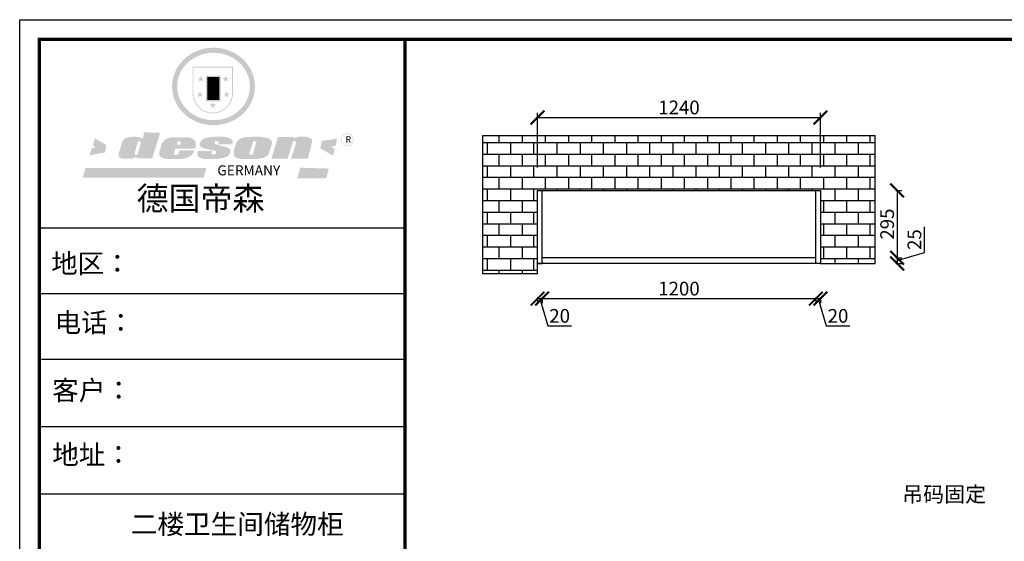
# Model space of a CAD drawing. Units: millimetres. Extents: x 9874101 to 9882448, y 4956847 to 4962566.
# Drawn here: x 9874101 to 9878417, y 4960280 to 4962566 of the extents above; entities that cross this region are included whole.
import ezdxf

# ---------------------------------------------------------------- set-up
doc = ezdxf.new("R2010")
doc.units = ezdxf.units.MM
doc.styles.get("Standard").update_dxf_attribs({"font": 'txt', "bigfont": 'gbcbig.shx'})
doc.dimstyles.new('ISO-25', dxfattribs={"dimtxt": 60, "dimasz": 60, "dimexe": 20, "dimexo": 100, "dimgap": 6.25, "dimtad": 1, "dimtxsty": 'Standard', "dimblk": 'ARCHTICK', "dimcen": 2.5, "dimclrd": 3, "dimclre": 3, "dimadec": 0, "dimazin": 0, "dimtfac": 1, "dimtmove": 1, "dimatfit": 3, "dimldrblk": 'ARCHTICK', "dimfxl": 1, "dimarcsym": 0})

# ---------------------------------------------------------------- blocks, each defined once
blk = doc.blocks.new('SAF')
h = blk.add_hatch(color=250)
h.dxf.hatch_style = 1
h.paths.add_polyline_path([(129249, 28065.7), (129000.5, 28065.7), (129000.5, 27902.8, 1), (129249, 27902.8)])
h.paths.add_polyline_path([(129243.8, 28060.6), (129243.8, 27902.8, -1), (129005.7, 27902.8), (129005.7, 28060.6)], flags=16)
h = blk.add_hatch(color=256)
h.paths.add_polyline_path([(129224.5, 27997), (129208.9, 27997), (129204.1, 28011.7), (129199.3, 27997), (129183.8, 27997), (129196.4, 27987.9), (129191.6, 27973.1), (129204.1, 27982.2), (129216.7, 27973.1), (129211.9, 27987.9)])
h.paths.add_polyline_path([(129229.6, 27900.8), (129214.1, 27900.8), (129209.3, 27915.5), (129204.5, 27900.8), (129189, 27900.8), (129201.5, 27891.7), (129196.7, 27876.9), (129209.3, 27886), (129221.8, 27876.9), (129217, 27891.7)])
h.paths.add_polyline_path([(129145.3, 27833.8), (129129.8, 27833.8), (129125, 27848.5), (129120.2, 27833.8), (129104.7, 27833.8), (129117.3, 27824.7), (129112.5, 27809.9), (129125, 27819), (129137.6, 27809.9), (129132.8, 27824.7)])
h.paths.add_polyline_path([(129066.4, 27900.8), (129050.9, 27900.8), (129046.1, 27915.5), (129041.3, 27900.8), (129025.8, 27900.8), (129038.3, 27891.7), (129033.6, 27876.9), (129046.1, 27886), (129058.7, 27876.9), (129053.9, 27891.7)])
h.paths.add_polyline_path([(129071.6, 27997), (129056.1, 27997), (129051.3, 28011.7), (129046.5, 27997), (129030.9, 27997), (129043.5, 27987.9), (129038.7, 27973.1), (129051.3, 27982.2), (129063.8, 27973.1), (129059, 27987.9)])
h = blk.add_hatch(color=250)
h.dxf.hatch_style = 1
h.paths.add_polyline_path([(129172.7, 28009.8), (129082.7, 28009.8), (129082.7, 27853.2), (129172.7, 27853.2)])
h.paths.add_polyline_path([(129165, 27861), (129090.4, 27861), (129090.4, 28002.1), (129165, 28002.1)], flags=16)
blk.add_hatch(color=256).paths.add_polyline_path([(129165, 28002.1), (129090.4, 28002.1), (129090.4, 27955.1), (129165, 27955.1)])
h = blk.add_hatch(color=1)
h.dxf.hatch_style = 1
h.paths.add_polyline_path([(129165, 27955.1), (129090.4, 27955.1), (129090.4, 27908), (129165, 27908)])
h = blk.add_hatch(color=2)
h.dxf.hatch_style = 1
h.paths.add_polyline_path([(129165, 27908), (129090.4, 27908), (129090.4, 27861), (129165, 27861)])
h = blk.add_hatch(color=1)
h.dxf.hatch_style = 1
h.paths.add_polyline_path([(128470.6, 27584.9), (128400.4, 27625.3), (128388.3, 27582.4), (128404.8, 27569.6), (128381.4, 27567.7), (128366.7, 27520.3), (128462.4, 27539.1)])
h.paths.add_polyline_path([(129889.6, 27622.7), (129795.5, 27610.5), (129786.4, 27563.5), (129863.8, 27519.5), (129874.5, 27559), (129853.2, 27574.1), (129880.5, 27578.7)])
h.paths.add_polyline_path([(129837.8, 27439.7), (129663.3, 27444.9), (129643.2, 27380.1), (129823.6, 27380.8)])
h.paths.add_polyline_path([(129085.2, 27442.4), (128342, 27443.5), (128325.3, 27382.8), (129069.7, 27383.9)])
h = blk.add_hatch(color=157)
h.paths.add_polyline_path([(128800.7, 27659.2), (128703.6, 27662.3), (128695, 27626.4), (128688, 27626.3), (128686.9, 27626.3), (128685, 27626.7), (128683.6, 27627.2), (128682.2, 27627.7), (128679, 27629.3), (128676.7, 27630.5), (128673.2, 27631.6), (128668.7, 27632.8), (128664.9, 27633.6), (128657.5, 27634.3), (128653.3, 27634.7), (128651.3, 27634.9), (128648.4, 27634.9), (128645.8, 27634.8), (128642.4, 27634.9), (128634, 27634.8), (128630.9, 27634.8), (128628.7, 27634.8), (128627.4, 27634.8), (128625.1, 27634.7), (128623.1, 27634.6), (128621.5, 27634.5), (128620.7, 27634.5), (128619.6, 27634.2), (128617.7, 27633.9), (128615.9, 27633.6), (128611.6, 27632.7), (128606.4, 27631.6), (128603.3, 27630.8), (128602.3, 27630.6), (128601.4, 27630.4), (128600.7, 27630.2), (128599.7, 27630), (128598.8, 27629.7), (128597.9, 27629.5), (128597.8, 27629.5), (128597.4, 27629.4), (128597.3, 27629.4), (128597.1, 27629.3), (128596.7, 27629.2), (128596.3, 27629), (128595.8, 27628.8), (128595.2, 27628.6), (128594.9, 27628.5), (128594.5, 27628.4), (128593.9, 27628.1), (128592.9, 27627.7), (128591.9, 27627.4), (128591.4, 27627.2), (128591, 27627), (128590.5, 27626.8), (128590.1, 27626.6), (128589.6, 27626.3), (128589.3, 27626.1), (128589, 27625.9), (128588.6, 27625.7), (128588.2, 27625.4), (128587.8, 27625.1), (128587.4, 27624.8), (128586.9, 27624.5), (128586.7, 27624.4), (128586.5, 27624.3), (128586.3, 27624.1), (128586.1, 27624), (128585.8, 27623.8), (128585.3, 27623.5), (128584.8, 27623.1), (128584.1, 27622.6), (128583.3, 27622), (128582.6, 27621.5), (128582, 27621), (128581.5, 27620.7), (128581.1, 27620.4), (128580.6, 27620), (128580.3, 27619.8), (128580, 27619.5), (128579.5, 27619.2), (128579.1, 27618.9), (128578.6, 27618.6), (128578.1, 27618.2), (128577.6, 27617.8), (128577, 27617.3), (128576.2, 27616.6), (128575.7, 27616), (128575.3, 27615.5), (128575, 27615), (128574.4, 27614.3), (128573.9, 27613.7), (128573.3, 27612.9), (128572.7, 27612), (128571.9, 27610.9), (128571.2, 27609.7), (128570.6, 27608.8), (128569.8, 27607.6), (128568.9, 27606), (128568.1, 27604.4), (128567.5, 27602.6), (128546.9, 27533.4), (128545.6, 27527.5), (128545.6, 27524.2), (128545.2, 27519.3), (128545.6, 27514.9), (128548.2, 27511.8), (128552.9, 27506.6), (128557.3, 27504.3), (128565.9, 27501.9), (128574.2, 27500.6), (128586.2, 27500.6), (128596.1, 27500.6), (128631.3, 27501.3), (128642.8, 27506.2), (128649.7, 27507.8), (128656.9, 27509.4), (128656.2, 27501.8), (128752.5, 27501.8)])
h.paths.add_polyline_path([(128681.7, 27598.1), (128681.2, 27592), (128663.5, 27529.3), (128661.7, 27526.6), (128659.8, 27524.9), (128646.3, 27524.6), (128644.8, 27526.1), (128644.3, 27527.6), (128644.1, 27529.8), (128662.2, 27600.5), (128663.9, 27604), (128665.3, 27606.4), (128665.9, 27607), (128667, 27607.3), (128669.3, 27607.3), (128681.7, 27607.2), (128682, 27606.8), (128682, 27606.2)], flags=16)
h = blk.add_hatch(color=157)
h.paths.add_polyline_path([(129018.2, 27605.1), (129015.3, 27609.8), (129010.4, 27615.9), (129005.8, 27619.5), (129001.3, 27622.7), (128996.4, 27624.8), (128988.4, 27627.5), (128981.4, 27629.9), (128976.6, 27631.1), (128970.2, 27631.9), (128887.3, 27632.6), (128879.3, 27632.1), (128870.6, 27631.1), (128862.9, 27629.8), (128856.1, 27628.1), (128849.3, 27625.8), (128843.4, 27623.4), (128838.1, 27621), (128833.8, 27618.7), (128829.6, 27615.7), (128825.4, 27611.8), (128821.4, 27607.2), (128818.6, 27603.4), (128815.2, 27598.5), (128812.2, 27593.9), (128810.5, 27589.8), (128798.7, 27551.2), (128796.4, 27538.4), (128795.2, 27528.7), (128795.4, 27523.3), (128795.7, 27521.9), (128796.1, 27520.7), (128796.6, 27519.4), (128797.9, 27517.8), (128799.4, 27516), (128801.9, 27513.9), (128805.3, 27511.5), (128808.7, 27509), (128814.8, 27505.1), (128820.1, 27503.2), (128828.3, 27500.7), (128838.8, 27499.8), (128849.2, 27498.8), (128861.5, 27498.2), (128925, 27498.4), (128936.8, 27499.7), (128944.1, 27500.9), (128951.1, 27502.2), (128959.3, 27504.2), (128968.6, 27507.3), (128975.4, 27510.6), (128980.3, 27512.9), (128985.7, 27515.6), (128990.4, 27519), (128994.4, 27523), (128999, 27528.8), (129003, 27534.1), (129005.7, 27538.6), (129009.1, 27545.4), (129011.8, 27552.7), (128921.5, 27552.7), (128919.9, 27544.8), (128917.1, 27539.7), (128915, 27532.3), (128912.3, 27528), (128906.7, 27525.2), (128893.2, 27524.9), (128886.3, 27525.7), (128886.6, 27530.3), (128889.4, 27541.7), (128891.9, 27561.8), (129016.9, 27561.8), (129019.3, 27574.1), (129020.4, 27582), (129020.3, 27589), (129019.8, 27595.8)])
h.paths.add_polyline_path([(128905.6, 27594.1), (128906.5, 27597.6), (128907.7, 27600.8), (128909.3, 27603.2), (128910.7, 27605.1), (128911.6, 27605.7), (128913.4, 27607.1), (128915.8, 27607.7), (128917.6, 27607.7), (128920.8, 27607.7), (128922.6, 27607.4), (128924.9, 27607), (128926.5, 27605.1), (128927.8, 27603.6), (128928, 27601.7), (128928.2, 27600.2), (128928.2, 27596.2), (128927.6, 27592.1), (128927.2, 27589.7), (128926.6, 27586.4), (128904.6, 27586.2), (128905.2, 27591.1)], flags=16)
h.paths.add_polyline_path([(129167.3, 27581.7), (129163.2, 27583), (129158.9, 27583.9), (129154.5, 27585), (129149.3, 27586.6), (129145, 27588.2), (129141.7, 27589.6), (129139, 27591.6), (129136.6, 27595.3), (129136.2, 27597.6), (129136.1, 27599.1), (129136.1, 27601.1), (129136.3, 27602.9), (129136.8, 27605), (129137.2, 27605.7), (129137.7, 27606.4), (129138.3, 27607.6), (129139.6, 27607.6), (129162.1, 27608), (129161.9, 27592.4), (129158.1, 27592.4), (129157.6, 27587.6), (129244.5, 27588.3), (129246, 27592), (129246.7, 27595.1), (129247.2, 27598.8), (129247.2, 27603.9), (129246.5, 27610.3), (129242.7, 27616.5), (129238.3, 27620.4), (129233.6, 27623.5), (129227, 27626.8), (129220.2, 27629.7), (129212.6, 27631.7), (129197.6, 27634.6), (129185.1, 27635.8), (129168.6, 27635.9), (129154.8, 27635.9), (129142.6, 27635.6), (129128.9, 27634.5), (129117.8, 27633.4), (129105.9, 27631.7), (129093.8, 27629.7), (129089.5, 27628.8), (129083.5, 27627.6), (129074.1, 27625), (129069.8, 27623.2), (129064.5, 27620.1), (129060.5, 27617.3), (129057, 27614.1), (129054.6, 27611.7), (129053.7, 27610.6), (129052.9, 27609.6), (129051.4, 27607.7), (129050.1, 27606.1), (129049.1, 27604.8), (129048.3, 27603.7), (129047.6, 27602), (129047, 27600.5), (129046, 27597.8), (129045.5, 27596.1), (129044.9, 27594.1), (129044.6, 27591.9), (129044.3, 27588.6), (129044.3, 27587.1), (129044.3, 27584.3), (129044.3, 27582.3), (129044.7, 27580.2), (129045.7, 27578.8), (129048, 27576.7), (129050.8, 27574.7), (129056.5, 27570.5), (129060.5, 27568.7), (129063, 27567.7), (129066.2, 27566.6), (129071.5, 27565.1), (129076.2, 27563.8), (129081.9, 27562), (129099.9, 27556.9), (129127, 27550.9), (129137.9, 27547.9), (129143, 27546.8), (129144.1, 27546), (129144.6, 27545.2), (129144.9, 27540.8), (129145, 27534.2), (129144.5, 27532.7), (129143.9, 27531.6), (129141, 27529.3), (129138.1, 27527), (129136.6, 27526.5), (129134.5, 27526.4), (129118.3, 27526.4), (129117.7, 27527.1), (129117.8, 27537.6), (129117.6, 27538.8), (129118.2, 27540.4), (129118.7, 27542.1), (129119, 27542.7), (129121.3, 27544.4), (129121.1, 27548.1), (129031.2, 27548.5), (129030.8, 27535.3), (129029.8, 27527.4), (129029.6, 27524.4), (129029.8, 27521.4), (129030.4, 27519), (129031.9, 27516.6), (129035.5, 27513.4), (129039.6, 27511.1), (129043.3, 27508.9), (129050.2, 27505.5), (129057.2, 27503.4), (129066.2, 27500.9), (129074.3, 27499.4), (129085, 27499), (129156.4, 27499), (129168.6, 27500.5), (129186.2, 27504), (129196.9, 27508), (129211.7, 27514.2), (129215.5, 27516), (129218.9, 27518.3), (129222.8, 27522.2), (129226.7, 27527.2), (129229.7, 27532.1), (129232.1, 27538.3), (129233.2, 27544.3), (129233.5, 27548.7), (129233.4, 27552), (129232.4, 27555.7), (129230.5, 27558.6), (129228, 27561), (129225.1, 27563.1), (129221.6, 27565.2), (129217.7, 27567.5), (129213.3, 27569.2), (129206.1, 27572.3), (129198.3, 27574.1), (129190.4, 27575.2), (129184.7, 27576.4), (129180.4, 27577.6), (129176.4, 27578.8), (129172.1, 27580.1)])
h.paths.add_polyline_path([(129467.5, 27527.5), (129470.5, 27533.4), (129485.7, 27585.3), (129488.9, 27597.3), (129488.9, 27602), (129487.3, 27606.8), (129484.7, 27611), (129482.8, 27613.9), (129479.9, 27617), (129476.8, 27619.3), (129473.4, 27621.4), (129467.4, 27624.4), (129461.5, 27626.7), (129450.5, 27629.9), (129436.5, 27632.5), (129427.2, 27633.9), (129415.6, 27635.4), (129402.2, 27636), (129342.7, 27634), (129333.9, 27633.9), (129321, 27631.8), (129312.7, 27630.1), (129304.6, 27627.7), (129297, 27625), (129287.5, 27619.2), (129281.4, 27614.3), (129276.2, 27609.7), (129272.8, 27605.2), (129269.2, 27597.5), (129265.8, 27590.2), (129253.7, 27545.4), (129253.7, 27534.5), (129254, 27530.1), (129254.6, 27524.3), (129255, 27521.1), (129256.4, 27517.8), (129258.2, 27514.9), (129260.4, 27512.4), (129263.9, 27509.7), (129267.8, 27507.2), (129273.6, 27504.6), (129277.2, 27503.2), (129281.8, 27501.7), (129286.6, 27500.6), (129290.8, 27499.7), (129295.5, 27499.3), (129302.1, 27498.4), (129308.2, 27497.7), (129315.5, 27497.8), (129404.5, 27499.1), (129410.7, 27499.7), (129417, 27500.7), (129422.3, 27502), (129429.7, 27503.9), (129440, 27507.2), (129446.4, 27509.9), (129452, 27513), (129456.8, 27516.2), (129460.8, 27519.5), (129464.4, 27523.2)])
h.paths.add_polyline_path([(129348.8, 27528.6), (129349, 27530), (129371.8, 27602.9), (129373.5, 27606.1), (129374.5, 27607.2), (129375.8, 27607.6), (129377.4, 27607.8), (129389.3, 27607.8), (129390.5, 27607.7), (129391.8, 27606.8), (129391.8, 27604.8), (129373.1, 27530.5), (129372, 27528.5), (129370.4, 27527.1), (129368, 27526.3), (129364.5, 27525.8), (129350.1, 27524.9), (129349.6, 27525.4), (129349.2, 27526.3), (129349, 27527.4)], flags=16)
h.paths.add_polyline_path([(129617.6, 27604.2), (129618.5, 27605.6), (129619.6, 27606.6), (129620.9, 27607.1), (129623.2, 27607.1), (129631.1, 27607.1), (129633.5, 27607), (129635.1, 27606.4), (129635.9, 27604.9), (129636.1, 27602.2), (129636.3, 27599), (129636.1, 27596), (129635.9, 27593.1), (129635, 27590.4), (129605.8, 27500.7), (129709.6, 27500.7), (129733.9, 27597.4), (129734.5, 27604.5), (129734.7, 27609.3), (129734.4, 27615.5), (129733.9, 27618.1), (129733, 27620.2), (129731.4, 27621.8), (129728.6, 27624.3), (129722, 27627.8), (129713.8, 27631.1), (129707.2, 27633.5), (129705.4, 27634.4), (129702.7, 27635.3), (129700.4, 27635.7), (129698.4, 27635.9), (129696.6, 27636), (129688.2, 27636), (129680.8, 27636.1), (129670.7, 27636.2), (129664.9, 27636.1), (129658.3, 27635.9), (129655.2, 27635.6), (129652.1, 27635.3), (129649.2, 27634.9), (129646.1, 27634.3), (129642.5, 27633.6), (129639.9, 27632.7), (129637.3, 27631.6), (129634.8, 27630.3), (129632.9, 27629.1), (129631, 27628), (129628.7, 27626), (129624.7, 27626.2), (129626, 27633.6), (129525.6, 27634.3), (129485.6, 27500), (129584.9, 27500.8)])
h = blk.add_hatch(color=157)
h.dxf.hatch_style = 1
h.paths.add_polyline_path([(129913.2, 27617.2, 1), (129990.9, 27617.2, 1)])
h.paths.add_polyline_path([(129987.7, 27617.2, -1), (129916.4, 27617.2, -1)], flags=16)
at = {"color": 157, "attachment_point": 1}
for s, insert, char_height, width in [('{\\fArial|b0|i0|c0|p34;R}', (129941.1, 27638.8), 39.537, 33.171), ('{\\fArial|b0|i0|c0|p34;GERMANY}', (129153, 27459.7), 61.776, 102919.526)]:
    blk.add_mtext(s, dxfattribs=dict(at, insert=insert, char_height=char_height, width=width))
blk = doc.blocks.new('AFERT')
h = blk.add_hatch(color=250)
h.dxf.hatch_style = 1
edge = h.paths.add_edge_path()
edge.add_spline(control_points=[(128874.9, 27944.3), (128874.9, 27937.6), (128875.2, 27930.9), (128876.7, 27913.3), (128878.6, 27902.3), (128883.8, 27880.9), (128887.2, 27870.3), (128895.5, 27849.7), (128900.4, 27839.7), (128911.7, 27820.5), (128918, 27811.2), (128931.9, 27793.6), (128939.6, 27785.3), (128955.9, 27769.8), (128964.6, 27762.5), (128983.1, 27749.2), (128992.8, 27743.2), (129012.9, 27732.4), (129023.4, 27727.6), (129044.9, 27719.5), (129055.9, 27716.1), (129078.4, 27710.8), (129089.8, 27708.9), (129112.8, 27706.5), (129124.4, 27706.1), (129147.5, 27706.6), (129159, 27707.6), (129181.9, 27711.1), (129193.2, 27713.6), (129215.3, 27720), (129226.2, 27723.9), (129247.2, 27733), (129257.4, 27738.3), (129275.3, 27749), (129283.1, 27754.4), (129298.1, 27765.8), (129305.3, 27772), (129318.8, 27785), (129325.2, 27791.9), (129337, 27806.3), (129342.5, 27813.8), (129352.6, 27829.5), (129357.1, 27837.6), (129366, 27855.8), (129370.1, 27866.1), (129376.7, 27887.1), (129379.3, 27897.8), (129382.8, 27919.5), (129383.8, 27930.5), (129384, 27950.6), (129383.6, 27959.9), (129381.7, 27976.6), (129380.4, 27984.2), (129377.2, 27999.1), (129375.2, 28006.5), (129370.4, 28021.1), (129367.7, 28028.3), (129361, 28043.5), (129356.9, 28051.4), (129347.8, 28066.9), (129342.8, 28074.4), (129331.9, 28088.7), (129326.1, 28095.6), (129313.6, 28108.7), (129307, 28115), (129290.8, 28128.7), (129280.8, 28135.9), (129259.9, 28149), (129248.9, 28154.8), (129228.2, 28163.8), (129218.6, 28167.4), (129196.7, 28174.1), (129184.3, 28177), (129161.3, 28180.6), (129150.8, 28181.7), (129127.5, 28182.6), (129114.7, 28182.2), (129091.6, 28179.9), (129081.1, 28178.2), (129058.5, 28173.2), (129046.4, 28169.6), (129023.3, 28161), (129012.3, 28155.9), (128992.8, 28145.4), (128984.3, 28140.1), (128966.3, 28127.4), (128957, 28119.8), (128939.7, 28103.5), (128931.7, 28094.7), (128917.1, 28076.2), (128910.5, 28066.4), (128900.1, 28048), (128895.9, 28039.6), (128888.1, 28020.9), (128884.6, 28010.5), (128879.2, 27989.4), (128877.3, 27978.7), (128875.3, 27960.1), (128874.9, 27952.2), (128874.9, 27944.3)], knot_values=[0, 0, 0, 0, 0.08344, 0.08344, 0.221011, 0.221011, 0.358582, 0.358582, 0.496153, 0.496153, 0.633724, 0.633724, 0.771295, 0.771295, 0.908866, 0.908866, 1.046437, 1.046437, 1.184008, 1.184008, 1.321579, 1.321579, 1.45915, 1.45915, 1.596721, 1.596721, 1.734292, 1.734292, 1.871863, 1.871863, 2.009434, 2.009434, 2.147005, 2.147005, 2.261445, 2.261445, 2.375884, 2.375884, 2.490324, 2.490324, 2.604764, 2.604764, 2.719204, 2.719204, 2.856038, 2.856038, 2.992873, 2.992873, 3.129708, 3.129708, 3.244736, 3.244736, 3.340002, 3.340002, 3.435269, 3.435269, 3.530535, 3.530535, 3.641049, 3.641049, 3.751563, 3.751563, 3.862077, 3.862077, 3.972591, 3.972591, 4.120868, 4.120868, 4.269951, 4.269951, 4.392246, 4.392246, 4.543829, 4.543829, 4.669237, 4.669237, 4.820987, 4.820987, 4.946437, 4.946437, 5.096748, 5.096748, 5.242147, 5.242147, 5.36333, 5.36333, 5.508179, 5.508179, 5.653028, 5.653028, 5.797877, 5.797877, 5.914044, 5.914044, 6.049342, 6.049342, 6.184641, 6.184641, 6.283185, 6.283185, 6.283185, 6.283185], degree=3, periodic=0)
edge = h.paths.add_edge_path(flags=16)
edge.add_ellipse((129129.4, 27944.3), major_axis=(-223.6, 0), ratio=0.926136, start_angle=0, end_angle=360)
blk.add_blockref('SAF', (0, 0))
blk = doc.blocks.new('_ArchTick')
at = {"color": 0, "linetype": 'ByBlock', "const_width": 0.15}
blk.add_lwpolyline([(-0.5, -0.5), (0.5, 0.5)], dxfattribs=at)
blk = doc.blocks.new('*D9')
at = {"color": 3, "lineweight": -2, "transparency": 16777216}
for p, q in [((9876370.7, 4961917.6), (9876370.7, 4962157)), ((9877610.7, 4961917.6), (9877610.7, 4962157)), ((9876370.7, 4962137), (9877610.7, 4962137))]:
    blk.add_line(p, q, dxfattribs=at)
at = {"layer": 'Defpoints', "color": 0, "transparency": 16777216}
for p in [(9877610.7, 4962137), (9876370.7, 4961817.6), (9877610.7, 4961817.6)]:
    blk.add_point(p, dxfattribs=at)
at = {"color": 3, "lineweight": -2, "transparency": 16777216, "xscale": 60, "yscale": 60, "zscale": 60, "rotation": 180}
blk.add_blockref('_ArchTick', (9876370.7, 4962137), dxfattribs=at)
at = {"color": 3, "lineweight": -2, "transparency": 16777216, "xscale": 60, "yscale": 60, "zscale": 60}
blk.add_blockref('_ArchTick', (9877610.7, 4962137), dxfattribs=at)
at = {"color": 0, "transparency": 16777216, "insert": (9876990.7, 4962173.3), "char_height": 60, "attachment_point": 5}
blk.add_mtext('1240', dxfattribs=at)
blk = doc.blocks.new('*D19')
at = {"color": 3, "lineweight": -2, "transparency": 16777216}
for p, q in [((9877941.1, 4961817.6), (9877967.1, 4961817.6)), ((9877947.1, 4961817.6), (9877947.1, 4961522.6)), ((9877941.1, 4961522.6), (9877967.1, 4961522.6))]:
    blk.add_line(p, q, dxfattribs=at)
at = {"layer": 'Defpoints', "color": 0, "transparency": 16777216}
for p in [(9877610.7, 4961817.6), (9877590.7, 4961522.6), (9877947.1, 4961522.6)]:
    blk.add_point(p, dxfattribs=at)
at = {"color": 3, "lineweight": -2, "transparency": 16777216, "xscale": 60, "yscale": 60, "zscale": 60}
for p, rotation in [((9877947.1, 4961817.6), 90), ((9877947.1, 4961522.6), 270)]:
    blk.add_blockref('_ArchTick', p, dxfattribs=dict(at, rotation=rotation))
at = {"color": 0, "transparency": 16777216, "insert": (9877910.9, 4961670.1), "char_height": 60, "attachment_point": 5, "rotation": 90}
blk.add_mtext('295', dxfattribs=at)
blk = doc.blocks.new('*D20')
at = {"color": 3, "lineweight": -2, "transparency": 16777216}
for p, q in [((9878066.5, 4961546), (9878066.5, 4961658.5)), ((9877947.1, 4961510.1), (9878066.5, 4961546)), ((9877941.1, 4961522.6), (9877967.1, 4961522.6)), ((9877941.1, 4961497.6), (9877967.1, 4961497.6)), ((9877947.1, 4961522.6), (9877947.1, 4961497.6))]:
    blk.add_line(p, q, dxfattribs=at)
at = {"layer": 'Defpoints', "color": 0, "transparency": 16777216}
for p in [(9877590.7, 4961522.6), (9877610.7, 4961497.6), (9877947.1, 4961497.6)]:
    blk.add_point(p, dxfattribs=at)
at = {"color": 3, "lineweight": -2, "transparency": 16777216, "xscale": 60, "yscale": 60, "zscale": 60}
for p, rotation in [((9877947.1, 4961522.6), 90), ((9877947.1, 4961497.6), 270)]:
    blk.add_blockref('_ArchTick', p, dxfattribs=dict(at, rotation=rotation))
at = {"color": 0, "transparency": 16777216, "insert": (9878030.2, 4961602.2), "char_height": 60, "attachment_point": 5, "rotation": 90}
blk.add_mtext('25', dxfattribs=at)
blk = doc.blocks.new('*D21')
at = {"color": 3, "lineweight": -2, "transparency": 16777216}
for p, q in [((9876370.7, 4961349.4), (9876370.7, 4961323.4)), ((9876370.7, 4961343.4), (9876390.7, 4961343.4)), ((9876380.7, 4961343.4), (9876416.5, 4961224.1)), ((9876390.7, 4961349.4), (9876390.7, 4961323.4)), ((9876416.5, 4961224.1), (9876519, 4961224.1))]:
    blk.add_line(p, q, dxfattribs=at)
at = {"layer": 'Defpoints', "color": 0, "transparency": 16777216}
for p in [(9876370.7, 4961497.6), (9876390.7, 4961497.6), (9876390.7, 4961343.4)]:
    blk.add_point(p, dxfattribs=at)
at = {"color": 3, "lineweight": -2, "transparency": 16777216, "xscale": 60, "yscale": 60, "zscale": 60, "rotation": 180}
blk.add_blockref('_ArchTick', (9876370.7, 4961343.4), dxfattribs=at)
at = {"color": 3, "lineweight": -2, "transparency": 16777216, "xscale": 60, "yscale": 60, "zscale": 60}
blk.add_blockref('_ArchTick', (9876390.7, 4961343.4), dxfattribs=at)
at = {"color": 0, "transparency": 16777216, "insert": (9876467.8, 4961260.3), "char_height": 60, "attachment_point": 5}
blk.add_mtext('20', dxfattribs=at)
blk = doc.blocks.new('*D22')
at = {"color": 3, "lineweight": -2, "transparency": 16777216}
for p, q in [((9876390.7, 4961349.4), (9876390.7, 4961323.4)), ((9876390.7, 4961343.4), (9877590.7, 4961343.4)), ((9877590.7, 4961349.4), (9877590.7, 4961323.4))]:
    blk.add_line(p, q, dxfattribs=at)
at = {"layer": 'Defpoints', "color": 0, "transparency": 16777216}
for p in [(9876390.7, 4961497.6), (9877590.7, 4961497.6), (9877590.7, 4961343.4)]:
    blk.add_point(p, dxfattribs=at)
at = {"color": 3, "lineweight": -2, "transparency": 16777216, "xscale": 60, "yscale": 60, "zscale": 60, "rotation": 180}
blk.add_blockref('_ArchTick', (9876390.7, 4961343.4), dxfattribs=at)
at = {"color": 3, "lineweight": -2, "transparency": 16777216, "xscale": 60, "yscale": 60, "zscale": 60}
blk.add_blockref('_ArchTick', (9877590.7, 4961343.4), dxfattribs=at)
at = {"color": 0, "transparency": 16777216, "insert": (9876990.7, 4961379.7), "char_height": 60, "attachment_point": 5}
blk.add_mtext('1200', dxfattribs=at)
blk = doc.blocks.new('*D23')
at = {"color": 3, "lineweight": -2, "transparency": 16777216}
for p, q in [((9877590.7, 4961349.4), (9877590.7, 4961323.4)), ((9877590.7, 4961343.4), (9877610.7, 4961343.4)), ((9877600.7, 4961343.4), (9877636.5, 4961224.1)), ((9877610.7, 4961349.4), (9877610.7, 4961323.4)), ((9877636.5, 4961224.1), (9877739, 4961224.1))]:
    blk.add_line(p, q, dxfattribs=at)
at = {"layer": 'Defpoints', "color": 0, "transparency": 16777216}
for p in [(9877590.7, 4961497.6), (9877610.7, 4961497.6), (9877610.7, 4961343.4)]:
    blk.add_point(p, dxfattribs=at)
at = {"color": 3, "lineweight": -2, "transparency": 16777216, "xscale": 60, "yscale": 60, "zscale": 60, "rotation": 180}
blk.add_blockref('_ArchTick', (9877590.7, 4961343.4), dxfattribs=at)
at = {"color": 3, "lineweight": -2, "transparency": 16777216, "xscale": 60, "yscale": 60, "zscale": 60}
blk.add_blockref('_ArchTick', (9877610.7, 4961343.4), dxfattribs=at)
at = {"color": 0, "transparency": 16777216, "insert": (9877687.8, 4961260.3), "char_height": 60, "attachment_point": 5}
blk.add_mtext('20', dxfattribs=at)

msp = doc.modelspace()

# ---------------------------------------------------------------- hatches: boundary and pattern name
h = msp.add_hatch()
h.set_pattern_fill('AR-B816', color=250, scale=0.25, style=0)
h.set_pattern_definition([(0, (11503.16, -23535.47), (0, 50.8), []), (90, (11503.16, -23535.47), (-50.8, 50.8), [50.8, -50.8])])
h.paths.add_polyline_path([(9876130.736, 4962057.643), (9876130.736, 4961452.643), (9876370.736, 4961452.643), (9876370.736, 4961817.643), (9877610.736, 4961817.643), (9877610.736, 4961497.643), (9877850.736, 4961497.643), (9877850.736, 4962057.643)])

# ---------------------------------------------------------------- linework, layer by layer
for p, q in [((9876130.736, 4962057.643), (9877850.736, 4962057.643)), ((9876130.736, 4961452.643), (9876130.736, 4962057.643)), ((9877850.736, 4961497.643), (9877850.736, 4962057.643)), ((9876370.736, 4961452.643), (9876370.736, 4961817.643)), ((9876370.736, 4961817.643), (9877610.736, 4961817.643)), ((9876390.736, 4961497.643), (9876390.736, 4961817.643)), ((9877590.736, 4961497.643), (9877590.736, 4961817.643)), ((9877610.736, 4961817.643), (9877610.736, 4961497.643)), ((9877610.736, 4961497.643), (9876370.736, 4961497.643)), ((9876370.736, 4961497.643), (9876390.736, 4961497.643)), ((9877590.736, 4961522.643), (9876390.736, 4961522.643)), ((9877610.736, 4961497.643), (9877590.736, 4961497.643)), ((9877610.736, 4961497.643), (9877850.736, 4961497.643)), ((9876370.736, 4961452.643), (9876130.736, 4961452.643))]:
    msp.add_line(p, q)
at = {"color": 0, "linetype": 'ByBlock', "lineweight": -3}
for p, q in [((9875790.392, 4961652.763), (9874187.482, 4961652.763)), ((9875652.251, 4961652.763), (9874187.482, 4961652.763)), ((9875652.251, 4961652.763), (9874187.482, 4961652.763)), ((9875790.392, 4961364.481), (9874187.482, 4961364.481)), ((9875790.392, 4961077.111), (9874196.594, 4961077.111)), ((9875790.392, 4960782.219), (9874187.482, 4960782.219)), ((9875790.392, 4960487.326), (9874187.482, 4960487.326))]:
    msp.add_line(p, q, dxfattribs=at)
msp.add_lwpolyline([(9882448.253, 4956846.54), (9874101.156, 4956846.54), (9874101.156, 4962565.504), (9882448.253, 4962565.504)], close=True, dxfattribs=at)
msp.add_lwpolyline([(9882448.253, 4956846.54), (9874101.156, 4956846.54), (9874101.156, 4962565.504), (9882448.253, 4962565.504)], close=True, dxfattribs=at)
msp.add_lwpolyline([(9882448.253, 4956846.54), (9874101.156, 4956846.54), (9874101.156, 4962565.504), (9882448.253, 4962565.504)], close=True, dxfattribs=at)
at = {"color": 0, "linetype": 'ByBlock', "lineweight": -3, "const_width": 14.295}
msp.add_lwpolyline([(9882362.083, 4956932.711), (9874187.482, 4956932.711), (9874187.482, 4962479.334), (9882362.083, 4962479.334)], close=True, dxfattribs=at)
msp.add_lwpolyline([(9882362.083, 4956932.711), (9874187.482, 4956932.711), (9874187.482, 4962479.334), (9882362.083, 4962479.334)], close=True, dxfattribs=at)
msp.add_lwpolyline([(9882362.083, 4956932.711), (9874187.482, 4956932.711), (9874187.482, 4962479.334), (9882362.083, 4962479.334)], close=True, dxfattribs=at)
msp.add_lwpolyline([(9882362.083, 4956932.711), (9874187.482, 4956932.711), (9874187.482, 4962479.334), (9882362.083, 4962479.334)], close=True, dxfattribs=at)
msp.add_lwpolyline([(9875790.392, 4962479.334), (9875790.392, 4956932.711)], dxfattribs=at)

# ---------------------------------------------------------------- block references
at = {"linetype": 'ByBlock', "lineweight": -3, "xscale": 0.7127830211538821, "yscale": 0.7127830211538821, "zscale": 0.7127830211538821}
msp.add_blockref('AFERT', (9782909.471, 4942354.753), dxfattribs=at)

# ---------------------------------------------------------------- texts
at = {"color": 0, "linetype": 'ByBlock', "lineweight": -3, "attachment_point": 1}
for s, insert, char_height, width in [('{\\fSimSun|b0|i0|c134|p54;德国帝森}', (9874613.647, 4961833.886), 102.64076, 1293.09264), ('{\\fSimSun|b0|i0|c134|p54;地区：}', (9874239.344, 4961540.244), 84.95162, 1130.95134), ('{\\fSimSun|b0|i0|c134|p54;电话：}', (9874254.448, 4961281.159), 84.95162, 1504.69559), ('{\\fSimSun|b0|i0|c134|p54;客户：}', (9874243.35, 4960984.609), 85.53396, 1248.73003), ('{\\fSimSun|b0|i0|c134|p54;\\H1.17x;地址：}', (9874244.137, 4960702.513), 72.61199, 1981.9861), ('{\\fSimSun|b0|i0|c134|p54;二楼卫生间储物柜}', (9874587.868, 4960398.198), 85.53396, 1248.73003)]:
    msp.add_mtext(s, dxfattribs=dict(at, insert=insert, char_height=char_height, width=width))
at = {"insert": (9877968.625, 4960520.381), "char_height": 67.50807, "width": 1162.53741, "attachment_point": 1}
msp.add_mtext('{\\fFangSong|b0|i0|c134|p49;吊码固定}', dxfattribs=at)

# ---------------------------------------------------------------- dimensions: what is measured, and where the dimension line sits
dim = msp.add_linear_dim(base=(9877610.736, 4962137.05), p1=(9876370.736, 4961817.643), p2=(9877610.736, 4961817.643), dimstyle='ISO-25')
dim.commit()
dim.dimension.update_dxf_attribs({"geometry": '*D9', "text_midpoint": (9876990.736, 4962173.3)})
for base, p1, p2, picture, middle in [((9877947.113, 4961522.643), (9877610.736, 4961817.643), (9877590.736, 4961522.643), '*D19', (9877910.863, 4961670.143)), ((9877947.113, 4961497.643), (9877590.736, 4961522.643), (9877610.736, 4961497.643), '*D20', (9878030.238, 4961552.206))]:
    dim = msp.add_linear_dim(base=base, p1=p1, p2=p2, angle=90, dimstyle='ISO-25', override={"dimfxl": 6, "dimfxlon": 1})
    dim.commit()
    dim.dimension.update_dxf_attribs({"geometry": picture, "text_midpoint": middle})
for base, p1, p2, picture, middle in [((9876390.736, 4961343.444), (9876370.736, 4961497.643), (9876390.736, 4961497.643), '*D21', (9876422.798, 4961260.319)), ((9877590.736, 4961343.444), (9876390.736, 4961497.643), (9877590.736, 4961497.643), '*D22', (9876990.736, 4961379.694)), ((9877610.736, 4961343.444), (9877590.736, 4961497.643), (9877610.736, 4961497.643), '*D23', (9877642.798, 4961260.319))]:
    dim = msp.add_linear_dim(base=base, p1=p1, p2=p2, dimstyle='ISO-25', override={"dimfxl": 6, "dimfxlon": 1})
    dim.commit()
    dim.dimension.update_dxf_attribs({"geometry": picture, "text_midpoint": middle})

doc.saveas('drawing.dxf')
